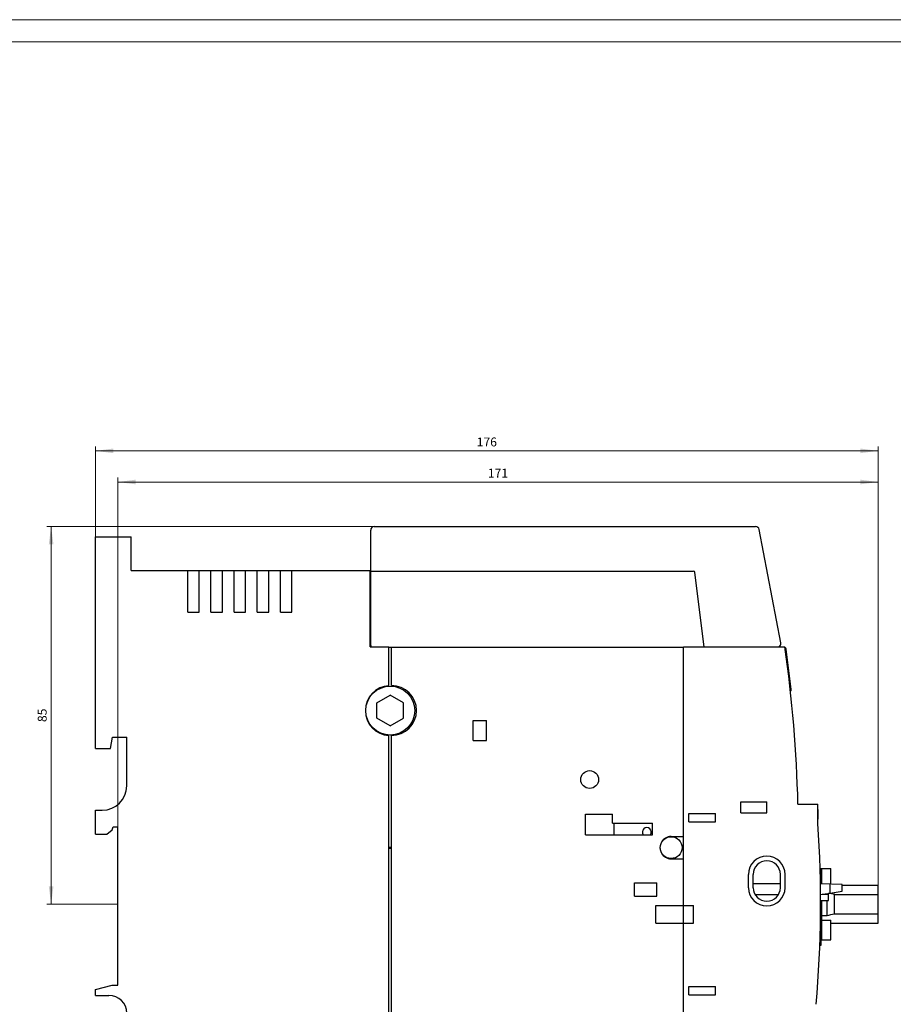
# Model space of a CAD drawing. Extents: x 0 to 594, y 0 to 420.
# Drawn here: x 196 to 393, y 199 to 420 of the extents above; entities that cross this region are included whole.
import ezdxf
from ezdxf.enums import TextEntityAlignment as Align

# ---------------------------------------------------------------- set-up
doc = ezdxf.new("R2010")
doc.units = 0
doc.header["$LTSCALE"] = 5
doc.header["$MEASUREMENT"] = 0
for name, color, linetype in [('11000_LEFT', 7, 'CONTINUOUS'), ('11100_LEFT_DIM', 7, 'CONTINUOUS'), ('90000_FRAME', 7, 'CONTINUOUS')]:
    doc.layers.add(name, color=color, linetype=linetype)
doc.styles.get("Standard").update_dxf_attribs({"font": 'txt.shx'})

msp = doc.modelspace()

# ---------------------------------------------------------------- linework, layer by layer
at = {"layer": '11000_LEFT', "color": 7, "linetype": 'CONTINUOUS', "lineweight": 25}
for p, q in [((275.149998, 296.124998), (275.149998, 305.325003)), ((275.949994, 306.124998), (361.64518, 306.124998)), ((367.307778, 279.975275), (362.430932, 305.475272)), ((213.349999, 303.775), (221.349999, 303.775)), ((213.349999, 256.275), (213.349999, 303.775)), ((221.349999, 296.275), (221.349999, 303.775)), ((221.349999, 296.275), (275.05, 296.275)), ((234.05, 286.871222), (234.05, 296.275)), ((236.649998, 286.871222), (236.649998, 296.275)), ((239.249999, 286.871222), (239.249999, 296.275)), ((241.849999, 286.871222), (241.849999, 296.275)), ((244.449999, 286.871222), (244.449999, 296.275)), ((247.05, 286.871222), (247.05, 296.275)), ((249.649998, 286.871222), (249.649998, 296.275)), ((252.250001, 286.871222), (252.250001, 296.275)), ((254.849999, 286.871222), (254.849999, 296.275)), ((257.449997, 286.871222), (257.449997, 296.275)), ((275.05, 279.074999), (275.05, 296.275)), ((275.149998, 296.124998), (347.604577, 296.124998)), ((275.149998, 279.425002), (275.149998, 296.124998)), ((350.093728, 279.074999), (348.001473, 295.774725)), ((234.05, 286.871222), (236.649998, 286.871222)), ((239.249999, 286.871222), (241.849999, 286.871222)), ((244.449999, 286.871222), (247.05, 286.871222)), ((249.649998, 286.871222), (252.250001, 286.871222)), ((254.849999, 286.871222), (257.449997, 286.871222)), ((275.05, 279.074999), (279.250001, 279.074999)), ((279.250001, 270.366957), (279.250001, 279.074999)), ((279.250001, 279.025), (345.450005, 279.025)), ((279.849999, 270.374998), (279.849999, 279.025)), ((345.450005, 279.074999), (368.210732, 279.074999)), ((345.450005, 163.475001), (345.450005, 279.074999)), ((369.645302, 269.525046), (368.507882, 278.550055)), ((276.55, 266.507052), (279.549996, 268.2391)), ((282.549996, 266.507052), (279.549996, 268.2391)), ((276.55, 263.042948), (276.55, 266.507052)), ((282.549996, 263.042948), (282.549996, 266.507052)), ((273.949997, 264.874998), (274.050908, 264.874998)), ((273.95089, 264.675002), (274.05, 264.675002)), ((279.549996, 261.3109), (276.55, 263.042948)), ((279.549996, 261.3109), (282.549996, 263.042948)), ((298.150002, 262.525), (301.150002, 262.525)), ((298.150002, 258.025), (298.150002, 262.525)), ((301.150002, 258.025), (301.150002, 262.525)), ((279.250001, 163.475001), (279.250001, 259.183043)), ((279.849999, 163.525), (279.849999, 259.175002)), ((216.709182, 256.275), (217.149999, 258.775)), ((217.149999, 258.775), (220.349999, 258.775)), ((220.349999, 247.875), (220.349999, 258.775)), ((298.150002, 258.025), (301.150002, 258.025)), ((213.349999, 256.275), (216.709182, 256.275)), ((358.349999, 244.275), (364.150002, 244.275)), ((358.349999, 241.775), (358.349999, 244.275)), ((364.150002, 241.775), (364.150002, 244.275)), ((371.150002, 243.775), (375.599999, 243.775)), ((375.599999, 239.403057), (375.599999, 243.775)), ((213.349999, 242.375), (214.849999, 242.375)), ((213.349999, 236.975), (213.349999, 242.375)), ((323.449997, 241.475001), (329.449997, 241.475001)), ((323.449997, 236.875), (323.449997, 241.475001)), ((329.449997, 239.475001), (329.449997, 241.475001)), ((346.650002, 241.675), (352.650002, 241.675)), ((346.650002, 239.775), (346.650002, 241.675)), ((352.650002, 239.775), (352.650002, 241.675)), ((358.349999, 241.775), (364.150002, 241.775)), ((375.600014, 242.560803), (375.723397, 242.560803)), ((375.600014, 242.51228), (375.723397, 242.51228)), ((375.600014, 242.175871), (375.723397, 242.175871)), ((375.600014, 241.641936), (375.723397, 241.641936)), ((375.600014, 241.300898), (375.723397, 241.300898)), ((375.723397, 240.33882), (375.723397, 242.560803)), ((329.449997, 239.475001), (338.449997, 239.475001)), ((329.839997, 236.875), (329.839997, 239.475001)), ((329.860001, 236.875), (329.860001, 239.475001)), ((338.449997, 236.875), (338.449997, 239.475001)), ((346.650002, 239.775), (352.650002, 239.775)), ((375.600014, 241.07251), (375.723397, 241.07251)), ((375.600014, 240.915106), (375.723397, 240.915106)), ((375.600014, 240.859553), (375.723397, 240.859553)), ((375.600014, 240.421296), (375.723397, 240.421296)), ((375.600014, 240.33882), (375.723397, 240.33882)), ((213.349999, 236.975), (215.853466, 236.975)), ((215.853466, 236.975), (217.04522, 237.975001)), ((217.04522, 237.975001), (217.299999, 238.675)), ((217.299999, 238.675), (218.349999, 238.675)), ((218.349999, 203.074999), (218.349999, 238.675)), ((323.449997, 236.875), (338.449997, 236.875)), ((342.652001, 236.475), (345.450005, 236.475)), ((279.250001, 234.075), (279.849999, 234.075)), ((279.250001, 233.875), (279.849999, 233.875)), ((340.154, 234.075), (340.202042, 234.075)), ((340.154, 233.875), (340.202042, 233.875)), ((342.652001, 231.475), (345.450005, 231.475)), ((360.049996, 224.975), (360.049996, 227.975)), ((361.099999, 224.975), (361.099999, 227.975)), ((367.200005, 224.975), (367.200005, 227.975)), ((368.249993, 224.975), (368.249993, 227.975)), ((376.125527, 229.275), (376.450005, 229.275)), ((376.450005, 225.866327), (376.450005, 229.275)), ((376.450005, 229.075), (376.549996, 229.075)), ((376.549996, 229.275), (378.549996, 229.275)), ((376.549996, 225.862875), (376.549996, 229.275)), ((378.549996, 225.792766), (378.549996, 229.275)), ((334.449997, 226.075), (339.449997, 226.075)), ((334.449997, 223.075), (334.449997, 226.075)), ((339.449997, 223.075), (339.449997, 226.075)), ((361.099999, 225.8824), (367.200005, 225.8824)), ((381.099999, 225.703329), (376.20971, 225.874754)), ((378.361474, 223.77606), (378.361474, 225.799326)), ((381.099999, 224.162435), (381.099999, 225.703329)), ((361.490181, 223.4824), (366.809823, 223.4824)), ((376.241265, 223.476924), (379.450005, 223.929639)), ((376.581963, 223.525), (378.046395, 223.525)), ((377.685921, 223.525002), (377.685921, 223.680754)), ((378.046395, 222.075), (378.046395, 223.525)), ((378.361474, 223.77606), (381.099999, 224.162435)), ((381.099999, 225.51976), (389.150002, 225.51976)), ((389.150002, 217.030229), (389.150002, 225.51976)), ((334.449997, 223.075), (339.449997, 223.075)), ((376.249047, 222.075), (378.046395, 222.075)), ((376.450005, 221.275), (376.450005, 222.075)), ((376.450005, 213.275), (376.450005, 221.275)), ((376.549996, 213.275), (376.549996, 222.075002)), ((377.685921, 218.735456), (377.685921, 222.075002)), ((379.353859, 223.432281), (389.150002, 223.432281)), ((379.353859, 219.117738), (379.353859, 223.432281)), ((339.250001, 220.985), (345.450005, 220.985)), ((339.250001, 216.985), (339.250001, 220.985)), ((345.450005, 220.975), (347.650002, 220.975)), ((347.650002, 216.975), (347.650002, 220.975)), ((379.353859, 219.117738), (389.150002, 219.117738)), ((339.250001, 216.985), (345.450005, 216.985)), ((345.450005, 216.975), (347.650002, 216.975)), ((376.549996, 218.735456), (377.685921, 218.735456)), ((376.549996, 217.673686), (378.549996, 217.673686)), ((378.549996, 213.275), (378.549996, 217.673686)), ((378.549996, 217.030229), (389.150002, 217.030229)), ((376.165169, 214.875), (376.371102, 214.875)), ((376.371102, 212.075), (376.371102, 214.875)), ((376.371117, 213.275), (376.450005, 213.275)), ((376.450005, 213.475), (376.549996, 213.475)), ((376.549996, 213.275), (378.549996, 213.275)), ((376.076516, 212.075), (376.371102, 212.075)), ((213.349999, 202.074999), (217.049999, 203.074999)), ((213.349999, 200.775), (213.349999, 202.074999)), ((217.049999, 203.074999), (218.349999, 203.074999)), ((346.650002, 202.775), (352.650002, 202.775)), ((346.650002, 200.875), (346.650002, 202.775)), ((352.650002, 200.875), (352.650002, 202.775)), ((213.349999, 200.775), (216.349999, 200.775)), ((346.650002, 200.875), (352.650002, 200.875))]:
    msp.add_line(p, q, dxfattribs=at)
for centre, radius in [((279.549999, 264.775), 5.5), ((324.349999, 249.275), 2), ((342.649999, 233.975), 2.45)]:
    msp.add_circle(centre, radius, dxfattribs=at)
for centre, radius, start, end in [((275.94999, 305.325009), 0.799991, 89.999771, 180.000393), ((361.645177, 305.325), 0.8, 10.826798, 89.999764), ((347.604579, 295.725), 0.4, 7.141156, 90.000323), ((275.549971, 279.424972), 0.399972, 179.995765, 241.04381), ((366.522013, 279.825), 0.8, 290.364567, 10.826925), ((367.912588, 278.475031), 0.6, 89.427069, 89.999723), ((71.236412, 236.574934), 300, 1.375243, 8.144313), ((367.912588, 278.475031), 0.6, 7.18305, 58.831685), ((279.549999, 264.775), 5.6, 93.070872, 266.929128), ((279.849999, 264.775), 5.6, 270, 90), ((369.248444, 269.475031), 0.4, 302.594936, 7.182978), ((214.849999, 247.875), 5.5, 270, 0), ((126.249999, 221.387023), 250, 354.810614, 4.132553), ((337.199999, 237.475), 1, 323.130172, 216.869985), ((342.651999, 233.975), 2.5, 89.999955, 270.000045), ((364.149999, 227.975), 4.1, 0, 180), ((364.149999, 227.975), 3.05, 0, 180), ((364.149999, 224.975), 4.1, 180, 0), ((364.149999, 224.975), 3.05, 180, 0), ((361.799998, 150.66979), 74.849971, 76.436633, 77.455994), ((361.800444, 291.875423), 74.845195, 282.253915, 283.563897), ((216.349999, 196.775), 4, 0, 90)]:
    msp.add_arc(centre, radius, start, end, dxfattribs=at)
at = {"layer": '11100_LEFT_DIM', "color": 7, "linetype": 'CONTINUOUS', "lineweight": 13}
for p, q in [((213.349999, 303.775), (213.349999, 324.125)), ((213.349999, 323.125), (389.149999, 323.125)), ((389.149999, 324.125), (389.149999, 225.5198)), ((218.349999, 221.275), (218.349999, 317.125)), ((389.149999, 317.125), (389.149999, 225.5198)), ((218.349999, 316.125), (389.149999, 316.125)), ((202.349999, 306.125), (275.949999, 306.125)), ((203.349999, 221.275), (203.349999, 306.125)), ((218.349999, 221.275), (202.349999, 221.275))]:
    msp.add_line(p, q, dxfattribs=at)
for points in [[(217.349999, 323.65161), (213.349999, 323.125), (217.349999, 322.59839), (213.349999, 323.125)], [(385.149999, 322.59839), (389.149999, 323.125), (385.149999, 323.65161), (389.149999, 323.125)], [(222.349999, 316.65161), (218.349999, 316.125), (222.349999, 315.59839), (218.349999, 316.125)], [(385.149999, 315.59839), (389.149999, 316.125), (385.149999, 316.65161), (389.149999, 316.125)], [(203.876609, 302.125), (203.349999, 306.125), (202.823389, 302.125), (203.349999, 306.125)], [(202.823389, 225.275), (203.349999, 221.275), (203.876609, 225.275), (203.349999, 221.275)]]:
    msp.add_solid(points, dxfattribs=at)
at = {"layer": '90000_FRAME', "color": 7, "linetype": 'CONTINUOUS', "lineweight": 13}
for p, q in [((594.000049, 419.999978), (0.000049, 419.999978)), ((589.000049, 414.999978), (5.000049, 414.999978))]:
    msp.add_line(p, q, dxfattribs=at)

# ---------------------------------------------------------------- texts
at = {"layer": '11100_LEFT_DIM', "color": 7, "linetype": 'CONTINUOUS', "lineweight": 13}
for s, p in [('176', (301.249999, 324.125)), ('171', (303.749999, 317.125))]:
    msp.add_text(s, height=2, dxfattribs=at).set_placement(p, align=Align.CENTER)
msp.add_text('85', height=2, rotation=90, dxfattribs=at).set_placement((202.349999, 263.7), align=Align.CENTER)

doc.saveas('drawing.dxf')
